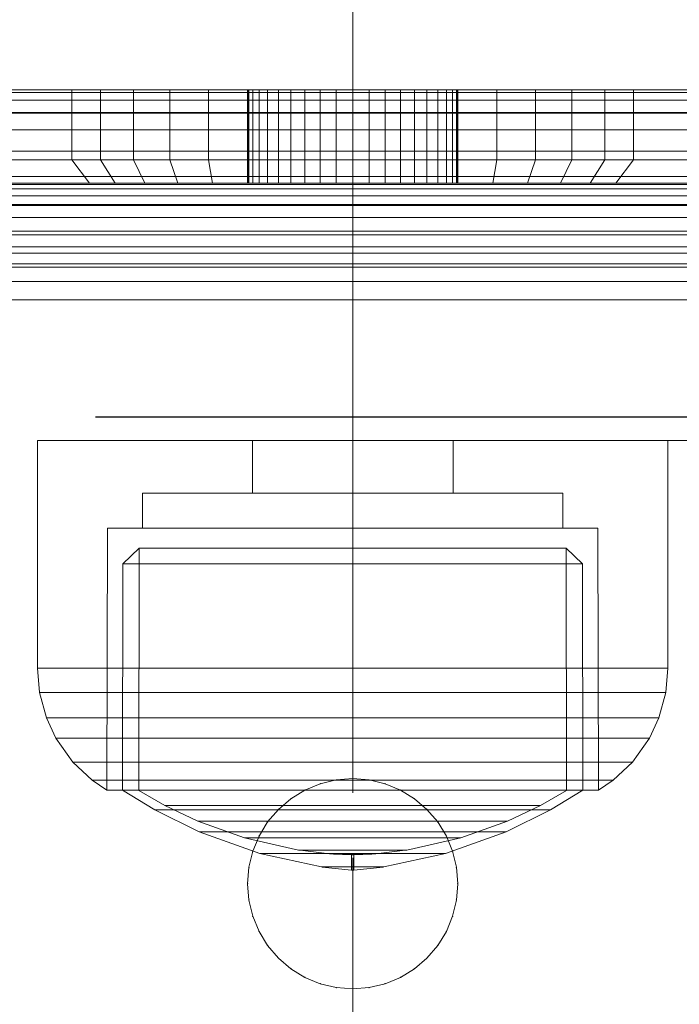
# Model space of a CAD drawing. Units: millimetres. Extents: x -1150 to 7160, y -641 to 5807.
# Drawn here: x 3972 to 4001, y 2366 to 2409 of the extents above; entities that cross this region are included whole.
import ezdxf

# ---------------------------------------------------------------- set-up
doc = ezdxf.new("R2010")
doc.units = ezdxf.units.MM
for name, pattern in [('Dashed', [56.444445, 28.222222, -28.222222]), ('Dot & Dashed', [67.027776, 35.277777, -17.638888, 0, -14.111111]), ('Hidden Line', [39.122222, 28.222222, -10.9]), ('Wipeout_Contour', [1000, 0, -1000])]:
    doc.linetypes.add(name, pattern=pattern)
for name, color, linetype, lineweight in [('2D Drafting - General_Pen_No__101', 7, 'Continuous', 20), ('2D Drafting - General_Pen_No__62', 7, 'Continuous', 20), ('Interior - Furniture _Pen_No__101', 7, 'Continuous', 20), ('Interior - Furniture _Pen_No__87', 7, 'Continuous', 20), ('Structural - Bearing_Pen_No__69', 7, 'Continuous', 20), ('Structural - Bearing_Pen_No__87', 7, 'Continuous', 20), ('Structural - Bearing_Pen_No__89', 7, 'Continuous', 20), ('Structural - Bearing_Pen_No__90', 7, 'Continuous', 20)]:
    doc.layers.add(name, color=color, linetype=linetype, lineweight=lineweight)
for name, color, linetype in [('Dimensions', 7, 'Continuous'), ('Interior - Furniture', 7, 'Continuous'), ('Structural - Bearing', 7, 'Continuous')]:
    doc.layers.add(name, color=color, linetype=linetype)
doc.styles.get("Standard").update_dxf_attribs({"font": 'arial.ttf'})
doc.dimstyles.new('Leikkiset keinu', dxfattribs={"dimtxt": 150, "dimasz": 2.5, "dimexe": 0.06, "dimexo": 0.625, "dimtad": 0, "dimtih": 1, "dimtoh": 1, "dimdec": 0, "dimtxsty": 'Standard', "dimcen": 2.5, "dimadec": 0, "dimazin": 0, "dimtfac": 1, "dimtmove": 0, "dimatfit": 3, "dimfxl": 1, "dimarcsym": 0})

# ---------------------------------------------------------------- blocks, each defined once
blk = doc.blocks.new('Slab_2', base_point=(1836, 250))
at = {"layer": 'Structural - Bearing_Pen_No__89', "linetype": 'Continuous', "flags": 128}
blk.add_lwpolyline([(1836, 250), (1904, 250, 0.414214), (1910, 256), (1910, 324, 0.414214), (1904, 330), (1836, 330, 0.414214), (1830, 324), (1830, 256, 0.414214)], format="xyb", close=True, dxfattribs=at)
blk = doc.blocks.new('Slab_18', base_point=(1842, 243))
at = {"layer": 'Structural - Bearing_Pen_No__89', "linetype": 'Continuous', "flags": 128}
blk.add_lwpolyline([(1842, 243), (1917, 243), (1917, 318), (2403, 318), (2403, 243), (2478, 243), (2478, -243), (2403, -243), (2403, -318), (1917, -318), (1917, -243), (1842, -243)], close=True, dxfattribs=at)
blk = doc.blocks.new('Wall_20', base_point=(1911, 249))
at = {"color": 254, "linetype": 'Wipeout_Contour', "lineweight": 0, "ltscale": 7570.255896}
blk.add_wipeout([(1911, 249), (1836, 249), (1842, 243), (1917, 243)], dxfattribs=at).dxf.layer = 'Structural - Bearing'
at = {"layer": 'Structural - Bearing_Pen_No__87', "linetype": 'Continuous', "flags": 128}
for points in [[(1911, 249), (1836, 249)], [(1842, 243), (1917, 243)]]:
    blk.add_lwpolyline(points, dxfattribs=at)
blk = doc.blocks.new('A06_333(1)')
at = {"layer": 'Interior - Furniture _Pen_No__101', "linetype": 'Continuous'}
for p, q in [((29, -87, 29), (29, -29, 29)), ((29, -29, 29), (29, -87, 29)), ((29.111, -87, 29), (29.111, -29, 29)), ((29.111, -29, 29), (29.111, -87, 29)), ((29.44, -29, 29), (29.44, -87, 29)), ((29.44, -87, 29), (29.44, -29, 29)), ((29.981, -29, 29), (29.981, -87, 29)), ((29.981, -87, 29), (29.981, -29, 29)), ((30.719, -87, 29), (30.719, -29, 29)), ((30.719, -29, 29), (30.719, -87, 29)), ((31.636, -29, 29), (31.636, -87, 29)), ((31.636, -87, 29), (31.636, -29, 29)), ((32.71, -87, 29), (32.71, -29, 29)), ((32.71, -29, 29), (32.71, -87, 29)), ((33.914, -29, 29), (33.914, -87, 29)), ((33.914, -87, 29), (33.914, -29, 29)), ((35.219, -29, 29), (35.219, -87, 29)), ((35.219, -87, 29), (35.219, -29, 29)), ((36.592, -87, 29), (36.592, -29, 29)), ((36.592, -29, 29), (36.592, -87, 29)), ((38, -87, 29), (38, -29, 29)), ((38, -29, 29), (38, -87, 29)), ((33, -30, 29), (33, -86, 29)), ((33, -86, 29), (33, -30, 29)), ((33.062, -86, 29), (33.062, -30, 29)), ((33.245, -86, 29), (33.245, -30, 29)), ((33.545, -86, 29), (33.545, -30, 29)), ((33.955, -86, 29), (33.955, -30, 29)), ((34.464, -86, 29), (34.464, -30, 29)), ((35.061, -86, 29), (35.061, -30, 29)), ((35.73, -86, 29), (35.73, -30, 29)), ((36.455, -86, 29), (36.455, -30, 29)), ((37.218, -86, 29), (37.218, -30, 29)), ((38, -30, 29), (38, -86, 29)), ((38, -86, 29), (38, -30, 29)), ((29, -40.032, 29), (29, -45.974, 29)), ((29, -45.974, 29), (29, -40.032, 29)), ((32, -40.032, 29), (32, -45.974, 29)), ((32, -45.974, 29), (32, -40.032, 29)), ((33, -46.73, 29), (33, -40.873, 29)), ((33, -40.873, 29), (33, -46.73, 29)), ((29, -45.974, 29), (29, -47.202, 29)), ((32, -45.974, 29), (29, -45.974, 29)), ((29, -45.974, 29), (32, -45.974, 29)), ((29, -47.202, 29), (29, -45.974, 29)), ((32, -45.974, 29), (32, -47.202, 29)), ((33, -46.73, 29), (32, -45.974, 29)), ((32, -45.974, 29), (33, -46.73, 29)), ((32, -47.202, 29), (32, -45.974, 29)), ((33, -47.835, 29), (33, -46.73, 29)), ((33, -46.73, 29), (33, -47.835, 29)), ((29, -47.202, 29), (29, -48.615, 29)), ((32, -47.202, 29), (29, -47.202, 29)), ((29, -48.615, 29), (29, -47.202, 29)), ((32, -47.202, 29), (32, -48.615, 29)), ((33, -47.835, 29), (32, -47.202, 29)), ((32, -48.615, 29), (32, -47.202, 29)), ((33, -49.107, 29), (33, -47.835, 29)), ((33, -47.835, 29), (33, -49.107, 29)), ((29, -48.615, 29), (29, -50.172, 29)), ((32, -48.615, 29), (29, -48.615, 29)), ((29, -50.172, 29), (29, -48.615, 29)), ((29, -48.615, 29), (32, -48.615, 29)), ((32, -48.615, 29), (32, -50.172, 29)), ((33, -49.107, 29), (32, -48.615, 29)), ((32, -50.172, 29), (32, -48.615, 29)), ((32, -48.615, 29), (33, -49.107, 29)), ((33, -50.509, 29), (33, -49.107, 29)), ((33, -49.107, 29), (33, -50.509, 29)), ((29, -50.172, 29), (29, -51.829, 29)), ((29, -51.829, 29), (29, -50.172, 29)), ((29, -50.172, 29), (32, -50.172, 29)), ((32, -50.172, 29), (29, -50.172, 29)), ((32, -50.172, 29), (32, -51.829, 29)), ((32, -51.829, 29), (32, -50.172, 29)), ((32, -50.172, 29), (33, -50.509, 29)), ((33, -50.509, 29), (32, -50.172, 29)), ((33, -51.999, 29), (33, -50.509, 29)), ((33, -50.509, 29), (33, -51.999, 29)), ((29, -51.829, 29), (29, -53.535, 29)), ((32, -51.829, 29), (29, -51.829, 29)), ((29, -51.829, 29), (32, -51.829, 29)), ((29, -53.535, 29), (29, -51.829, 29)), ((32, -51.829, 29), (32, -53.535, 29)), ((33, -51.999, 29), (32, -51.829, 29)), ((32, -51.829, 29), (33, -51.999, 29)), ((32, -53.535, 29), (32, -51.829, 29)), ((33, -53.535, 29), (33, -51.999, 29)), ((33, -51.999, 29), (33, -53.535, 29)), ((33, -53.5, 29), (29, -53.5, 29)), ((29, -53.5, 29), (29, -53.555, 29)), ((29, -53.555, 29), (29, -53.5, 29)), ((29, -53.5, 29), (29, -53.555, 29)), ((29, -53.5, 29), (33, -53.5, 29)), ((29, -53.555, 29), (29, -53.5, 29)), ((29, -62.465, 29), (29, -53.535, 29)), ((29, -53.535, 29), (32, -53.535, 29)), ((29, -53.535, 29), (29, -62.465, 29)), ((32, -53.535, 29), (29, -53.535, 29)), ((32, -53.535, 29), (32, -62.465, 29)), ((33, -53.535, 29), (32, -53.535, 29)), ((32, -62.465, 29), (32, -53.535, 29)), ((32, -53.535, 29), (33, -53.535, 29)), ((33, -53.555, 29), (33, -53.5, 29)), ((33, -53.5, 29), (33, -53.555, 29)), ((33, -53.555, 29), (33, -53.5, 29)), ((33, -53.5, 29), (33, -53.555, 29)), ((33, -62.465, 29), (33, -53.535, 29)), ((33, -53.535, 29), (33, -62.465, 29)), ((63, -53.5, 29), (62.296, -53.555, 29)), ((62.296, -53.555, 29), (63, -53.5, 29)), ((63, -53.5, 29), (62.296, -53.555, 29)), ((62.296, -53.555, 29), (63, -53.5, 29)), ((63.704, -53.555, 29), (63, -53.5, 29)), ((63, -53.5, 29), (63.704, -53.555, 29)), ((63, -53.5, 29), (63.704, -53.555, 29)), ((63.704, -53.555, 29), (63, -53.5, 29)), ((29, -53.555, 29), (29, -53.72, 29)), ((33, -53.555, 29), (29, -53.555, 29)), ((29, -53.72, 29), (29, -53.555, 29)), ((29, -53.555, 29), (29, -53.72, 29)), ((33, -53.555, 29), (29, -53.555, 29)), ((29, -53.72, 29), (29, -53.555, 29)), ((29, -53.72, 29), (29, -53.99, 29)), ((33, -53.72, 29), (29, -53.72, 29)), ((29, -53.99, 29), (29, -53.72, 29)), ((29, -53.72, 29), (29, -53.99, 29)), ((33, -53.72, 29), (29, -53.72, 29)), ((29, -53.99, 29), (29, -53.72, 29)), ((33, -53.72, 29), (33, -53.555, 29)), ((33, -53.72, 29), (33, -53.555, 29)), ((33, -53.555, 29), (33, -53.72, 29)), ((33, -53.555, 29), (33, -53.72, 29)), ((33, -53.99, 29), (33, -53.72, 29)), ((33, -53.99, 29), (33, -53.72, 29)), ((33, -53.72, 29), (33, -53.99, 29)), ((33, -53.72, 29), (33, -53.99, 29)), ((60.957, -53.99, 29), (61.609, -53.72, 29)), ((61.609, -53.72, 29), (60.957, -53.99, 29)), ((61.609, -53.72, 29), (60.957, -53.99, 29)), ((60.957, -53.99, 29), (61.609, -53.72, 29)), ((61.609, -53.72, 29), (62.296, -53.555, 29)), ((62.296, -53.555, 29), (61.609, -53.72, 29)), ((62.296, -53.555, 29), (61.609, -53.72, 29)), ((61.609, -53.72, 29), (62.296, -53.555, 29)), ((64.391, -53.72, 29), (63.704, -53.555, 29)), ((63.704, -53.555, 29), (64.391, -53.72, 29)), ((64.391, -53.72, 29), (63.704, -53.555, 29)), ((63.704, -53.555, 29), (64.391, -53.72, 29)), ((65.043, -53.99, 29), (64.391, -53.72, 29)), ((64.391, -53.72, 29), (65.043, -53.99, 29)), ((64.391, -53.72, 29), (65.043, -53.99, 29)), ((65.043, -53.99, 29), (64.391, -53.72, 29)), ((33, -53.99, 29), (29, -53.99, 29)), ((29, -53.99, 29), (29, -54.359, 29)), ((29, -54.359, 29), (29, -53.99, 29)), ((29, -53.99, 29), (29, -54.359, 29)), ((33, -53.99, 29), (29, -53.99, 29)), ((29, -54.359, 29), (29, -53.99, 29)), ((29, -54.359, 29), (29, -54.818, 29)), ((33, -54.359, 29), (29, -54.359, 29)), ((29, -54.818, 29), (29, -54.359, 29)), ((29, -54.359, 29), (29, -54.818, 29)), ((33, -54.359, 29), (29, -54.359, 29)), ((29, -54.818, 29), (29, -54.359, 29)), ((33, -54.359, 29), (33, -53.99, 29)), ((33, -54.359, 29), (33, -53.99, 29)), ((33, -53.99, 29), (33, -54.359, 29)), ((33, -53.99, 29), (33, -54.359, 29)), ((33, -54.818, 29), (33, -54.359, 29)), ((33, -54.818, 29), (33, -54.359, 29)), ((33, -54.359, 29), (33, -54.818, 29)), ((33, -54.359, 29), (33, -54.818, 29)), ((59.818, -54.818, 29), (60.355, -54.359, 29)), ((60.355, -54.359, 29), (59.818, -54.818, 29)), ((60.355, -54.359, 29), (59.818, -54.818, 29)), ((59.818, -54.818, 29), (60.355, -54.359, 29)), ((60.957, -53.99, 29), (60.355, -54.359, 29)), ((60.355, -54.359, 29), (60.957, -53.99, 29)), ((60.957, -53.99, 29), (60.355, -54.359, 29)), ((60.355, -54.359, 29), (60.957, -53.99, 29)), ((65.645, -54.359, 29), (65.043, -53.99, 29)), ((65.043, -53.99, 29), (65.645, -54.359, 29)), ((65.043, -53.99, 29), (65.645, -54.359, 29)), ((65.645, -54.359, 29), (65.043, -53.99, 29)), ((66.182, -54.818, 29), (65.645, -54.359, 29)), ((65.645, -54.359, 29), (66.182, -54.818, 29)), ((66.182, -54.818, 29), (65.645, -54.359, 29)), ((65.645, -54.359, 29), (66.182, -54.818, 29)), ((33, -54.818, 29), (29, -54.818, 29)), ((29, -54.818, 29), (29, -55.355, 29)), ((29, -55.355, 29), (29, -54.818, 29)), ((29, -54.818, 29), (29, -55.355, 29)), ((33, -54.818, 29), (29, -54.818, 29)), ((29, -55.355, 29), (29, -54.818, 29)), ((33, -55.355, 29), (33, -54.818, 29)), ((33, -55.355, 29), (33, -54.818, 29)), ((33, -54.818, 29), (33, -55.355, 29)), ((33, -54.818, 29), (33, -55.355, 29)), ((59.818, -54.818, 29), (59.359, -55.355, 29)), ((59.359, -55.355, 29), (59.818, -54.818, 29)), ((59.818, -54.818, 29), (59.359, -55.355, 29)), ((59.359, -55.355, 29), (59.818, -54.818, 29)), ((66.641, -55.355, 29), (66.182, -54.818, 29)), ((66.182, -54.818, 29), (66.641, -55.355, 29)), ((66.182, -54.818, 29), (66.641, -55.355, 29)), ((66.641, -55.355, 29), (66.182, -54.818, 29)), ((29, -55.355, 29), (29, -55.957, 29)), ((33, -55.355, 29), (29, -55.355, 29)), ((29, -55.957, 29), (29, -55.355, 29)), ((29, -55.355, 29), (29, -55.957, 29)), ((33, -55.355, 29), (29, -55.355, 29)), ((29, -55.957, 29), (29, -55.355, 29)), ((33, -55.957, 29), (33, -55.355, 29)), ((33, -55.957, 29), (33, -55.355, 29)), ((33, -55.355, 29), (33, -55.957, 29)), ((33, -55.355, 29), (33, -55.957, 29)), ((58.99, -55.957, 29), (59.359, -55.355, 29)), ((59.359, -55.355, 29), (58.99, -55.957, 29)), ((59.359, -55.355, 29), (58.99, -55.957, 29)), ((58.99, -55.957, 29), (59.359, -55.355, 29)), ((67.01, -55.957, 29), (66.641, -55.355, 29)), ((66.641, -55.355, 29), (67.01, -55.957, 29)), ((67.01, -55.957, 29), (66.641, -55.355, 29)), ((66.641, -55.355, 29), (67.01, -55.957, 29)), ((29, -55.957, 29), (29, -56.609, 29)), ((33, -55.957, 29), (29, -55.957, 29)), ((29, -56.609, 29), (29, -55.957, 29)), ((29, -55.957, 29), (29, -56.609, 29)), ((33, -55.957, 29), (29, -55.957, 29)), ((29, -56.609, 29), (29, -55.957, 29)), ((33, -56.609, 29), (33, -55.957, 29)), ((33, -56.609, 29), (33, -55.957, 29)), ((33, -55.957, 29), (33, -56.609, 29)), ((33, -55.957, 29), (33, -56.609, 29)), ((58.72, -56.609, 29), (58.99, -55.957, 29)), ((58.99, -55.957, 29), (58.72, -56.609, 29)), ((58.99, -55.957, 29), (58.72, -56.609, 29)), ((58.72, -56.609, 29), (58.99, -55.957, 29)), ((67.28, -56.609, 29), (67.01, -55.957, 29)), ((67.01, -55.957, 29), (67.28, -56.609, 29)), ((67.01, -55.957, 29), (67.28, -56.609, 29)), ((67.28, -56.609, 29), (67.01, -55.957, 29)), ((33, -56.609, 29), (29, -56.609, 29)), ((29, -56.609, 29), (29, -57.296, 29)), ((29, -57.296, 29), (29, -56.609, 29)), ((29, -56.609, 29), (29, -57.296, 29)), ((33, -56.609, 29), (29, -56.609, 29)), ((29, -57.296, 29), (29, -56.609, 29)), ((33, -57.296, 29), (33, -56.609, 29)), ((33, -57.296, 29), (33, -56.609, 29)), ((33, -56.609, 29), (33, -57.296, 29)), ((33, -56.609, 29), (33, -57.296, 29)), ((58.72, -56.609, 29), (58.555, -57.296, 29)), ((58.555, -57.296, 29), (58.72, -56.609, 29)), ((58.72, -56.609, 29), (58.555, -57.296, 29)), ((58.555, -57.296, 29), (58.72, -56.609, 29)), ((67.445, -57.296, 29), (67.28, -56.609, 29)), ((67.28, -56.609, 29), (67.445, -57.296, 29)), ((67.28, -56.609, 29), (67.445, -57.296, 29)), ((67.445, -57.296, 29), (67.28, -56.609, 29)), ((29, -57.296, 29), (29, -58, 29)), ((33, -57.296, 29), (29, -57.296, 29)), ((29, -58, 29), (29, -57.296, 29)), ((29, -57.296, 29), (29, -58, 29)), ((33, -57.296, 29), (29, -57.296, 29)), ((29, -58, 29), (29, -57.296, 29)), ((33, -58, 29), (33, -57.296, 29)), ((33, -58, 29), (33, -57.296, 29)), ((33, -57.296, 29), (33, -58, 29)), ((33, -57.296, 29), (33, -58, 29)), ((58.5, -58, 29), (58.555, -57.296, 29)), ((58.555, -57.296, 29), (58.5, -58, 29)), ((58.555, -57.296, 29), (58.5, -58, 29)), ((58.5, -58, 29), (58.555, -57.296, 29)), ((67.5, -58, 29), (67.445, -57.296, 29)), ((67.445, -57.296, 29), (67.5, -58, 29)), ((67.445, -57.296, 29), (67.5, -58, 29)), ((67.5, -58, 29), (67.445, -57.296, 29)), ((33, -58, 29), (29, -58, 29)), ((29, -58, 29), (29, -58.704, 29)), ((29, -58.704, 29), (29, -58, 29)), ((29, -58, 29), (29, -58.704, 29)), ((29, -58, 29), (33, -58, 29)), ((29, -58.704, 29), (29, -58, 29)), ((33, -58.704, 29), (33, -58, 29)), ((33, -58.704, 29), (33, -58, 29)), ((33, -58, 29), (33, -58.704, 29)), ((33, -58, 29), (33, -58.704, 29)), ((58.5, -58, 29), (58.555, -58.704, 29)), ((58.555, -58.704, 29), (58.5, -58, 29)), ((58.5, -58, 29), (58.555, -58.704, 29)), ((58.555, -58.704, 29), (58.5, -58, 29)), ((67.445, -58.704, 29), (67.5, -58, 29)), ((67.5, -58, 29), (67.445, -58.704, 29)), ((67.5, -58, 29), (67.445, -58.704, 29)), ((67.445, -58.704, 29), (67.5, -58, 29)), ((29, -58.704, 29), (29, -59.391, 29)), ((33, -58.704, 29), (29, -58.704, 29)), ((29, -59.391, 29), (29, -58.704, 29)), ((29, -58.704, 29), (29, -59.391, 29)), ((29, -59.391, 29), (29, -58.704, 29)), ((29, -58.704, 29), (33, -58.704, 29)), ((33, -59.391, 29), (33, -58.704, 29)), ((33, -59.391, 29), (33, -58.704, 29)), ((33, -58.704, 29), (33, -59.391, 29)), ((33, -58.704, 29), (33, -59.391, 29)), ((58.72, -59.391, 29), (58.555, -58.704, 29)), ((58.555, -58.704, 29), (58.72, -59.391, 29)), ((58.555, -58.704, 29), (58.72, -59.391, 29)), ((58.72, -59.391, 29), (58.555, -58.704, 29)), ((67.28, -59.391, 29), (67.445, -58.704, 29)), ((67.445, -58.704, 29), (67.28, -59.391, 29)), ((67.28, -59.391, 29), (67.445, -58.704, 29)), ((67.445, -58.704, 29), (67.28, -59.391, 29)), ((29, -59.391, 29), (29, -60.043, 29)), ((33, -59.391, 29), (29, -59.391, 29)), ((29, -60.043, 29), (29, -59.391, 29)), ((29, -59.391, 29), (29, -60.043, 29)), ((33, -59.391, 29), (29, -59.391, 29)), ((29, -60.043, 29), (29, -59.391, 29)), ((33, -60.043, 29), (33, -59.391, 29)), ((33, -60.043, 29), (33, -59.391, 29)), ((33, -59.391, 29), (33, -60.043, 29)), ((33, -59.391, 29), (33, -60.043, 29)), ((58.99, -60.043, 29), (58.72, -59.391, 29)), ((58.72, -59.391, 29), (58.99, -60.043, 29)), ((58.72, -59.391, 29), (58.99, -60.043, 29)), ((58.99, -60.043, 29), (58.72, -59.391, 29)), ((67.01, -60.043, 29), (67.28, -59.391, 29)), ((67.28, -59.391, 29), (67.01, -60.043, 29)), ((67.28, -59.391, 29), (67.01, -60.043, 29)), ((67.01, -60.043, 29), (67.28, -59.391, 29)), ((33, -60.043, 29), (29, -60.043, 29)), ((29, -60.043, 29), (29, -60.645, 29)), ((29, -60.645, 29), (29, -60.043, 29)), ((29, -60.043, 29), (29, -60.645, 29)), ((33, -60.043, 29), (29, -60.043, 29)), ((29, -60.645, 29), (29, -60.043, 29)), ((33, -60.645, 29), (33, -60.043, 29)), ((33, -60.645, 29), (33, -60.043, 29)), ((33, -60.043, 29), (33, -60.645, 29)), ((33, -60.043, 29), (33, -60.645, 29)), ((58.99, -60.043, 29), (59.359, -60.645, 29)), ((59.359, -60.645, 29), (58.99, -60.043, 29)), ((58.99, -60.043, 29), (59.359, -60.645, 29)), ((59.359, -60.645, 29), (58.99, -60.043, 29)), ((66.641, -60.645, 29), (67.01, -60.043, 29)), ((67.01, -60.043, 29), (66.641, -60.645, 29)), ((67.01, -60.043, 29), (66.641, -60.645, 29)), ((66.641, -60.645, 29), (67.01, -60.043, 29)), ((29, -60.645, 29), (29, -61.182, 29)), ((33, -60.645, 29), (29, -60.645, 29)), ((29, -60.645, 29), (29, -61.182, 29)), ((29, -61.182, 29), (29, -60.645, 29)), ((33, -60.645, 29), (29, -60.645, 29)), ((29, -61.182, 29), (29, -60.645, 29)), ((33, -61.182, 29), (33, -60.645, 29)), ((33, -61.182, 29), (33, -60.645, 29)), ((33, -60.645, 29), (33, -61.182, 29)), ((33, -60.645, 29), (33, -61.182, 29)), ((59.818, -61.182, 29), (59.359, -60.645, 29)), ((59.359, -60.645, 29), (59.818, -61.182, 29)), ((59.359, -60.645, 29), (59.818, -61.182, 29)), ((59.818, -61.182, 29), (59.359, -60.645, 29)), ((66.182, -61.182, 29), (66.641, -60.645, 29)), ((66.641, -60.645, 29), (66.182, -61.182, 29)), ((66.182, -61.182, 29), (66.641, -60.645, 29)), ((66.641, -60.645, 29), (66.182, -61.182, 29)), ((33, -61.182, 29), (29, -61.182, 29)), ((29, -61.182, 29), (29, -61.641, 29)), ((29, -61.182, 29), (29, -61.641, 29)), ((29, -61.641, 29), (29, -61.182, 29)), ((33, -61.182, 29), (29, -61.182, 29)), ((29, -61.641, 29), (29, -61.182, 29)), ((33, -61.641, 29), (33, -61.182, 29)), ((33, -61.641, 29), (33, -61.182, 29)), ((33, -61.182, 29), (33, -61.641, 29)), ((33, -61.182, 29), (33, -61.641, 29)), ((59.818, -61.182, 29), (60.355, -61.641, 29)), ((60.355, -61.641, 29), (59.818, -61.182, 29)), ((59.818, -61.182, 29), (60.355, -61.641, 29)), ((60.355, -61.641, 29), (59.818, -61.182, 29)), ((65.645, -61.641, 29), (66.182, -61.182, 29)), ((66.182, -61.182, 29), (65.645, -61.641, 29)), ((66.182, -61.182, 29), (65.645, -61.641, 29)), ((65.645, -61.641, 29), (66.182, -61.182, 29)), ((29, -61.641, 29), (29, -62.01, 29)), ((33, -61.641, 29), (29, -61.641, 29)), ((29, -61.641, 29), (29, -62.01, 29)), ((29, -62.01, 29), (29, -61.641, 29)), ((33, -61.641, 29), (29, -61.641, 29)), ((29, -62.01, 29), (29, -61.641, 29)), ((33, -62.01, 29), (33, -61.641, 29)), ((33, -62.01, 29), (33, -61.641, 29)), ((33, -61.641, 29), (33, -62.01, 29)), ((33, -61.641, 29), (33, -62.01, 29)), ((60.957, -62.01, 29), (60.355, -61.641, 29)), ((60.355, -61.641, 29), (60.957, -62.01, 29)), ((60.355, -61.641, 29), (60.957, -62.01, 29)), ((60.957, -62.01, 29), (60.355, -61.641, 29)), ((65.043, -62.01, 29), (65.645, -61.641, 29)), ((65.645, -61.641, 29), (65.043, -62.01, 29)), ((65.043, -62.01, 29), (65.645, -61.641, 29)), ((65.645, -61.641, 29), (65.043, -62.01, 29)), ((29, -62.01, 29), (29, -62.28, 29)), ((33, -62.01, 29), (29, -62.01, 29)), ((29, -62.01, 29), (29, -62.28, 29)), ((29, -62.28, 29), (29, -62.01, 29)), ((33, -62.01, 29), (29, -62.01, 29)), ((29, -62.28, 29), (29, -62.01, 29)), ((33, -62.28, 29), (29, -62.28, 29)), ((29, -62.28, 29), (29, -62.445, 29)), ((29, -62.28, 29), (29, -62.445, 29)), ((29, -62.445, 29), (29, -62.28, 29)), ((33, -62.28, 29), (29, -62.28, 29)), ((29, -62.445, 29), (29, -62.28, 29)), ((33, -62.28, 29), (33, -62.01, 29)), ((33, -62.28, 29), (33, -62.01, 29)), ((33, -62.01, 29), (33, -62.28, 29)), ((33, -62.01, 29), (33, -62.28, 29)), ((33, -62.445, 29), (33, -62.28, 29)), ((33, -62.445, 29), (33, -62.28, 29)), ((33, -62.28, 29), (33, -62.445, 29)), ((33, -62.28, 29), (33, -62.445, 29)), ((61.609, -62.28, 29), (60.957, -62.01, 29)), ((60.957, -62.01, 29), (61.609, -62.28, 29)), ((60.957, -62.01, 29), (61.609, -62.28, 29)), ((61.609, -62.28, 29), (60.957, -62.01, 29)), ((61.609, -62.28, 29), (62.296, -62.445, 29)), ((62.296, -62.445, 29), (61.609, -62.28, 29)), ((61.609, -62.28, 29), (62.296, -62.445, 29)), ((62.296, -62.445, 29), (61.609, -62.28, 29)), ((63.704, -62.445, 29), (64.391, -62.28, 29)), ((64.391, -62.28, 29), (63.704, -62.445, 29)), ((64.391, -62.28, 29), (63.704, -62.445, 29)), ((63.704, -62.445, 29), (64.391, -62.28, 29)), ((64.391, -62.28, 29), (65.043, -62.01, 29)), ((65.043, -62.01, 29), (64.391, -62.28, 29)), ((65.043, -62.01, 29), (64.391, -62.28, 29)), ((64.391, -62.28, 29), (65.043, -62.01, 29)), ((29, -62.445, 29), (29, -62.5, 29)), ((33, -62.445, 29), (29, -62.445, 29)), ((29, -62.445, 29), (29, -62.5, 29)), ((29, -62.5, 29), (29, -62.445, 29)), ((33, -62.445, 29), (29, -62.445, 29)), ((29, -62.5, 29), (29, -62.445, 29)), ((32, -62.465, 29), (29, -62.465, 29)), ((29, -62.465, 29), (29, -64.171, 29)), ((29, -62.465, 29), (32, -62.465, 29)), ((29, -64.171, 29), (29, -62.465, 29)), ((29, -62.5, 29), (33, -62.5, 29)), ((33, -62.5, 29), (29, -62.5, 29)), ((32, -62.465, 29), (32, -64.171, 29)), ((33, -62.465, 29), (32, -62.465, 29)), ((32, -62.465, 29), (33, -62.465, 29)), ((32, -64.171, 29), (32, -62.465, 29)), ((33, -62.5, 29), (33, -62.445, 29)), ((33, -62.5, 29), (33, -62.445, 29)), ((33, -62.445, 29), (33, -62.5, 29)), ((33, -62.445, 29), (33, -62.5, 29)), ((33, -64.001, 29), (33, -62.465, 29)), ((33, -62.465, 29), (33, -64.001, 29)), ((63, -62.5, 29), (62.296, -62.445, 29)), ((62.296, -62.445, 29), (63, -62.5, 29)), ((62.296, -62.445, 29), (63, -62.5, 29)), ((63, -62.5, 29), (62.296, -62.445, 29)), ((63, -62.5, 29), (63.704, -62.445, 29)), ((63.704, -62.445, 29), (63, -62.5, 29)), ((63, -62.5, 29), (63.704, -62.445, 29)), ((63.704, -62.445, 29), (63, -62.5, 29)), ((33, -64.001, 29), (32, -64.171, 29)), ((32, -64.171, 29), (33, -64.001, 29)), ((33, -65.491, 29), (33, -64.001, 29)), ((33, -64.001, 29), (33, -65.491, 29)), ((29, -64.171, 29), (29, -65.828, 29)), ((32, -64.171, 29), (29, -64.171, 29)), ((29, -65.828, 29), (29, -64.171, 29)), ((29, -64.171, 29), (32, -64.171, 29)), ((32, -64.171, 29), (32, -65.828, 29)), ((32, -65.828, 29), (32, -64.171, 29)), ((32, -65.828, 29), (33, -65.491, 29)), ((33, -65.491, 29), (32, -65.828, 29)), ((33, -66.893, 29), (33, -65.491, 29)), ((33, -65.491, 29), (33, -66.893, 29)), ((29, -65.828, 29), (29, -67.385, 29)), ((29, -67.385, 29), (29, -65.828, 29)), ((29, -65.828, 29), (32, -65.828, 29)), ((32, -65.828, 29), (29, -65.828, 29)), ((32, -65.828, 29), (32, -67.385, 29)), ((32, -67.385, 29), (32, -65.828, 29)), ((33, -66.893, 29), (32, -67.385, 29)), ((32, -67.385, 29), (33, -66.893, 29)), ((33, -68.165, 29), (33, -66.893, 29)), ((33, -66.893, 29), (33, -68.165, 29)), ((29, -67.385, 29), (29, -68.798, 29)), ((32, -67.385, 29), (29, -67.385, 29)), ((29, -67.385, 29), (32, -67.385, 29)), ((29, -68.798, 29), (29, -67.385, 29)), ((32, -67.385, 29), (32, -68.798, 29)), ((32, -68.798, 29), (32, -67.385, 29)), ((33, -68.165, 29), (32, -68.798, 29)), ((33, -69.27, 29), (33, -68.165, 29)), ((33, -68.165, 29), (33, -69.27, 29)), ((29, -68.798, 29), (29, -70.026, 29)), ((32, -68.798, 29), (29, -68.798, 29)), ((29, -70.026, 29), (29, -68.798, 29)), ((32, -68.798, 29), (32, -70.026, 29)), ((32, -70.026, 29), (32, -68.798, 29)), ((33, -69.27, 29), (32, -70.026, 29)), ((32, -70.026, 29), (33, -69.27, 29)), ((33, -75.127, 29), (33, -69.27, 29)), ((33, -69.27, 29), (33, -75.127, 29)), ((29, -70.026, 29), (29, -75.968, 29)), ((29, -75.968, 29), (29, -70.026, 29)), ((29, -70.026, 29), (32, -70.026, 29)), ((32, -70.026, 29), (29, -70.026, 29)), ((32, -70.026, 29), (32, -75.968, 29)), ((32, -75.968, 29), (32, -70.026, 29))]:
    blk.add_line(p, q, dxfattribs=at)
for p in [(63, -53.5, 29), (63, -53.5, 29), (61.609, -53.72, 29), (62.296, -53.555, 29), (63.704, -53.555, 29), (64.391, -53.72, 29), (60.355, -54.359, 29), (60.957, -53.99, 29), (65.043, -53.99, 29), (65.645, -54.359, 29), (59.818, -54.818, 29), (66.182, -54.818, 29), (59.359, -55.355, 29), (66.641, -55.355, 29), (58.99, -55.957, 29), (67.01, -55.957, 29), (58.72, -56.609, 29), (67.28, -56.609, 29), (58.555, -57.296, 29), (67.445, -57.296, 29), (58.5, -58, 29), (67.5, -58, 29), (58.555, -58.704, 29), (67.445, -58.704, 29), (58.72, -59.391, 29), (67.28, -59.391, 29), (58.99, -60.043, 29), (67.01, -60.043, 29), (59.359, -60.645, 29), (66.641, -60.645, 29), (59.818, -61.182, 29), (66.182, -61.182, 29), (60.355, -61.641, 29), (65.645, -61.641, 29), (60.957, -62.01, 29), (61.609, -62.28, 29), (64.391, -62.28, 29), (65.043, -62.01, 29), (62.296, -62.445, 29), (63, -62.5, 29), (63, -62.5, 29), (63.704, -62.445, 29)]:
    blk.add_point(p, dxfattribs=at)
blk = doc.blocks.new('00_100101_mice_black')
at = {"layer": 'Interior - Furniture _Pen_No__87', "linetype": 'Continuous'}
for p, q in [((12.16, 18.262), (9.531, 17.689)), ((12.2, 18.262), (12.16, 18.262)), ((13.45, 18.402), (12.2, 18.266)), ((12.281, 18.262), (12.2, 18.262)), ((12.398, 18.262), (12.281, 18.262)), ((12.549, 18.262), (12.398, 18.262)), ((12.728, 18.262), (12.549, 18.262)), ((12.931, 18.262), (12.728, 18.262)), ((13.152, 18.262), (12.931, 18.262)), ((13.383, 18.262), (13.152, 18.262)), ((13.383, 18.262), (13.617, 18.262)), ((13.617, 18.262), (13.383, 18.262)), ((13.45, 17.747), (13.45, 18.402)), ((13.471, 18.402), (13.459, 18.402)), ((13.487, 18.402), (13.471, 18.402)), ((13.504, 18.402), (13.487, 18.402)), ((13.496, 18.402), (13.504, 18.402)), ((13.521, 18.402), (13.504, 18.402)), ((13.535, 18.402), (13.521, 18.402)), ((13.535, 18.402), (13.541, 18.402)), ((13.55, 17.747), (13.55, 18.402)), ((13.55, 18.402), (14.8, 18.266)), ((13.848, 18.262), (13.617, 18.262)), ((14.069, 18.262), (13.848, 18.262)), ((14.272, 18.262), (14.069, 18.262)), ((14.451, 18.262), (14.272, 18.262)), ((14.602, 18.262), (14.451, 18.262)), ((14.719, 18.262), (14.602, 18.262)), ((14.8, 18.262), (14.719, 18.262)), ((14.84, 18.262), (14.8, 18.262)), ((14.84, 18.262), (17.469, 17.689)), ((12.686, 17.712), (13.45, 17.747)), ((13.471, 17.747), (13.459, 17.747)), ((13.487, 17.747), (13.471, 17.747)), ((13.504, 17.747), (13.487, 17.747)), ((13.496, 17.747), (13.504, 17.747)), ((13.521, 17.747), (13.504, 17.747)), ((13.535, 17.747), (13.521, 17.747)), ((13.535, 17.747), (13.541, 17.747)), ((14.314, 17.712), (13.55, 17.747)), ((9.531, 17.689), (6.922, 16.755)), ((8.871, 17.02), (11.177, 17.542)), ((9.652, 17.689), (9.531, 17.689)), ((9.889, 17.689), (9.652, 17.689)), ((10.237, 17.689), (9.889, 17.689)), ((10.683, 17.689), (10.237, 17.689)), ((11.215, 17.689), (10.683, 17.689)), ((11.247, 17.542), (11.177, 17.542)), ((11.816, 17.689), (11.215, 17.689)), ((11.247, 17.55), (12.51, 17.704)), ((11.386, 17.542), (11.247, 17.542)), ((11.59, 17.542), (11.386, 17.542)), ((11.851, 17.542), (11.59, 17.542)), ((12.469, 17.689), (11.816, 17.689)), ((12.162, 17.542), (11.851, 17.542)), ((12.514, 17.542), (12.162, 17.542)), ((13.153, 17.689), (12.469, 17.689)), ((12.54, 17.704), (12.51, 17.704)), ((12.896, 17.542), (12.514, 17.542)), ((12.6, 17.704), (12.54, 17.704)), ((12.686, 17.704), (12.6, 17.704)), ((12.798, 17.704), (12.686, 17.704)), ((12.93, 17.704), (12.798, 17.704)), ((13.297, 17.542), (12.896, 17.542)), ((13.08, 17.704), (12.93, 17.704)), ((13.243, 17.704), (13.08, 17.704)), ((13.153, 17.689), (13.847, 17.689)), ((13.847, 17.689), (13.153, 17.689)), ((13.413, 17.704), (13.243, 17.704)), ((13.297, 17.542), (13.703, 17.542)), ((13.703, 17.542), (13.297, 17.542)), ((13.413, 17.704), (13.587, 17.704)), ((13.587, 17.704), (13.413, 17.704)), ((13.757, 17.704), (13.587, 17.704)), ((14.104, 17.542), (13.703, 17.542)), ((13.92, 17.704), (13.757, 17.704)), ((14.531, 17.689), (13.847, 17.689)), ((14.07, 17.704), (13.92, 17.704)), ((14.202, 17.704), (14.07, 17.704)), ((14.486, 17.542), (14.104, 17.542)), ((14.314, 17.704), (14.202, 17.704)), ((14.4, 17.704), (14.314, 17.704)), ((14.46, 17.704), (14.4, 17.704)), ((14.49, 17.704), (14.46, 17.704)), ((14.838, 17.542), (14.486, 17.542)), ((15.753, 17.55), (14.49, 17.704)), ((15.184, 17.689), (14.531, 17.689)), ((15.149, 17.542), (14.838, 17.542)), ((15.41, 17.542), (15.149, 17.542)), ((15.785, 17.689), (15.184, 17.689)), ((15.614, 17.542), (15.41, 17.542)), ((15.753, 17.542), (15.614, 17.542)), ((15.823, 17.542), (15.753, 17.542)), ((16.317, 17.689), (15.785, 17.689)), ((18.129, 17.02), (15.823, 17.542)), ((16.763, 17.689), (16.317, 17.689)), ((17.111, 17.689), (16.763, 17.689)), ((17.348, 17.689), (17.111, 17.689)), ((17.469, 17.689), (17.348, 17.689)), ((17.469, 17.689), (20.078, 16.755)), ((6.873, 16.302), (8.871, 17.02)), ((9.012, 17.02), (8.871, 17.02)), ((9.289, 17.02), (9.012, 17.02)), ((9.694, 17.02), (9.289, 17.02)), ((10.214, 17.02), (9.694, 17.02)), ((10.835, 17.02), (10.214, 17.02)), ((11.536, 17.02), (10.835, 17.02)), ((12.297, 17.02), (11.536, 17.02)), ((13.095, 17.02), (12.297, 17.02)), ((13.095, 17.02), (13.905, 17.02)), ((13.905, 17.02), (13.095, 17.02)), ((14.703, 17.02), (13.905, 17.02)), ((15.464, 17.02), (14.703, 17.02)), ((16.165, 17.02), (15.464, 17.02)), ((16.786, 17.02), (16.165, 17.02)), ((17.306, 17.02), (16.786, 17.02)), ((17.711, 17.02), (17.306, 17.02)), ((17.988, 17.02), (17.711, 17.02)), ((18.129, 17.02), (17.988, 17.02)), ((20.127, 16.302), (18.129, 17.02)), ((6.922, 16.755), (5.024, 15.817)), ((7.122, 16.755), (6.922, 16.755)), ((7.515, 16.755), (7.122, 16.755)), ((8.091, 16.755), (7.515, 16.755)), ((8.831, 16.755), (8.091, 16.755)), ((9.713, 16.755), (8.831, 16.755)), ((10.709, 16.755), (9.713, 16.755)), ((11.791, 16.755), (10.709, 16.755)), ((12.924, 16.755), (11.791, 16.755)), ((12.924, 16.755), (14.076, 16.755)), ((14.076, 16.755), (12.924, 16.755)), ((15.209, 16.755), (14.076, 16.755)), ((16.291, 16.755), (15.209, 16.755)), ((17.287, 16.755), (16.291, 16.755)), ((18.169, 16.755), (17.287, 16.755)), ((18.909, 16.755), (18.169, 16.755)), ((19.485, 16.755), (18.909, 16.755)), ((19.878, 16.755), (19.485, 16.755)), ((20.078, 16.755), (19.878, 16.755)), ((20.078, 16.755), (21.976, 15.817)), ((5.459, 15.626), (6.873, 16.302)), ((7.075, 16.302), (6.873, 16.302)), ((7.471, 16.302), (7.075, 16.302)), ((8.051, 16.302), (7.471, 16.302)), ((8.796, 16.302), (8.051, 16.302)), ((9.685, 16.302), (8.796, 16.302)), ((10.689, 16.302), (9.685, 16.302)), ((11.778, 16.302), (10.689, 16.302)), ((12.92, 16.302), (11.778, 16.302)), ((12.92, 16.302), (14.08, 16.302)), ((14.08, 16.302), (12.92, 16.302)), ((15.222, 16.302), (14.08, 16.302)), ((16.311, 16.302), (15.222, 16.302)), ((17.315, 16.302), (16.311, 16.302)), ((18.204, 16.302), (17.315, 16.302)), ((18.949, 16.302), (18.204, 16.302)), ((19.529, 16.302), (18.949, 16.302)), ((19.925, 16.302), (19.529, 16.302)), ((20.127, 16.302), (19.925, 16.302)), ((21.541, 15.626), (20.127, 16.302)), ((5.024, 15.817), (3.651, 14.98)), ((4.343, 14.981), (5.459, 15.626)), ((5.282, 15.817), (5.024, 15.817)), ((5.789, 15.817), (5.282, 15.817)), ((5.704, 15.626), (5.459, 15.626)), ((6.185, 15.626), (5.704, 15.626)), ((6.531, 15.817), (5.789, 15.817)), ((6.888, 15.626), (6.185, 15.626)), ((7.484, 15.817), (6.531, 15.817)), ((7.793, 15.626), (6.888, 15.626)), ((8.62, 15.817), (7.484, 15.817)), ((8.871, 15.626), (7.793, 15.626)), ((9.904, 15.817), (8.62, 15.817)), ((10.089, 15.626), (8.871, 15.626)), ((11.298, 15.817), (9.904, 15.817)), ((11.411, 15.626), (10.089, 15.626)), ((12.758, 15.817), (11.298, 15.817)), ((12.797, 15.626), (11.411, 15.626)), ((12.758, 15.817), (14.242, 15.817)), ((14.242, 15.817), (12.758, 15.817)), ((12.797, 15.626), (14.203, 15.626)), ((14.203, 15.626), (12.797, 15.626)), ((15.589, 15.626), (14.203, 15.626)), ((15.702, 15.817), (14.242, 15.817)), ((16.911, 15.626), (15.589, 15.626)), ((17.096, 15.817), (15.702, 15.817)), ((18.129, 15.626), (16.911, 15.626)), ((18.38, 15.817), (17.096, 15.817)), ((19.207, 15.626), (18.129, 15.626)), ((19.516, 15.817), (18.38, 15.817)), ((20.112, 15.626), (19.207, 15.626)), ((20.469, 15.817), (19.516, 15.817)), ((20.815, 15.626), (20.112, 15.626)), ((21.211, 15.817), (20.469, 15.817)), ((21.296, 15.626), (20.815, 15.626)), ((21.718, 15.817), (21.211, 15.817)), ((21.541, 15.626), (21.296, 15.626)), ((22.657, 14.981), (21.541, 15.626)), ((21.976, 15.817), (21.718, 15.817)), ((21.976, 15.817), (23.349, 14.98)), ((2.978, 14.98), (2.342, 14.546)), ((3, 3.75), (2.978, 14.98)), ((3.297, 14.98), (2.978, 14.98)), ((3.927, 14.98), (3.297, 14.98)), ((3.95, 14.98), (3.651, 14.98)), ((3.651, 14.98), (3.661, 5.283)), ((4.848, 14.98), (3.927, 14.98)), ((4.539, 14.98), (3.95, 14.98)), ((4.355, 4.613), (4.343, 14.981)), ((5.401, 14.98), (4.539, 14.98)), ((6.031, 14.98), (4.848, 14.98)), ((6.509, 14.98), (5.401, 14.98)), ((7.442, 14.98), (6.031, 14.98)), ((7.829, 14.98), (6.509, 14.98)), ((9.036, 14.98), (7.442, 14.98)), ((9.322, 14.98), (7.829, 14.98)), ((10.766, 14.98), (9.036, 14.98)), ((10.941, 14.98), (9.322, 14.98)), ((12.579, 14.98), (10.766, 14.98)), ((12.638, 14.98), (10.941, 14.98)), ((14.421, 14.98), (12.579, 14.98)), ((14.362, 14.98), (12.638, 14.98)), ((16.059, 14.98), (14.362, 14.98)), ((16.234, 14.98), (14.421, 14.98)), ((17.678, 14.98), (16.059, 14.98)), ((17.964, 14.98), (16.234, 14.98)), ((19.171, 14.98), (17.678, 14.98)), ((19.558, 14.98), (17.964, 14.98)), ((20.491, 14.98), (19.171, 14.98)), ((20.969, 14.98), (19.558, 14.98)), ((21.599, 14.98), (20.491, 14.98)), ((22.152, 14.98), (20.969, 14.98)), ((22.461, 14.98), (21.599, 14.98)), ((23.073, 14.98), (22.152, 14.98)), ((23.05, 14.98), (22.461, 14.98)), ((22.645, 4.613), (22.657, 14.981)), ((23.349, 14.98), (23.05, 14.98)), ((23.703, 14.98), (23.073, 14.98)), ((23.349, 14.98), (23.339, 5.283)), ((24.022, 14.98), (23.703, 14.98)), ((24, 3.75), (24.022, 14.98)), ((24.022, 14.98), (24.658, 14.546)), ((2.342, 14.546), (1.525, 13.778)), ((2.681, 14.546), (2.342, 14.546)), ((3.348, 14.546), (2.681, 14.546)), ((4.325, 14.546), (3.348, 14.546)), ((5.58, 14.546), (4.325, 14.546)), ((7.075, 14.546), (5.58, 14.546)), ((8.766, 14.546), (7.075, 14.546)), ((10.601, 14.546), (8.766, 14.546)), ((12.524, 14.546), (10.601, 14.546)), ((12.524, 14.546), (14.476, 14.546)), ((14.476, 14.546), (12.524, 14.546)), ((16.399, 14.546), (14.476, 14.546)), ((18.234, 14.546), (16.399, 14.546)), ((19.925, 14.546), (18.234, 14.546)), ((21.42, 14.546), (19.925, 14.546)), ((22.675, 14.546), (21.42, 14.546)), ((23.652, 14.546), (22.675, 14.546)), ((24.319, 14.546), (23.652, 14.546)), ((24.658, 14.546), (24.319, 14.546)), ((24.658, 14.546), (25.475, 13.778)), ((1.525, 13.778), (0.786, 12.74)), ((1.889, 13.778), (1.525, 13.778)), ((2.605, 13.778), (1.889, 13.778)), ((3.653, 13.778), (2.605, 13.778)), ((5, 13.778), (3.653, 13.778)), ((6.605, 13.778), (5, 13.778)), ((8.42, 13.778), (6.605, 13.778)), ((10.389, 13.778), (8.42, 13.778)), ((12.452, 13.778), (10.389, 13.778)), ((12.452, 13.778), (14.548, 13.778)), ((14.548, 13.778), (12.452, 13.778)), ((16.611, 13.778), (14.548, 13.778)), ((18.58, 13.778), (16.611, 13.778)), ((20.395, 13.778), (18.58, 13.778)), ((22, 13.778), (20.395, 13.778)), ((23.347, 13.778), (22, 13.778)), ((24.395, 13.778), (23.347, 13.778)), ((25.111, 13.778), (24.395, 13.778)), ((25.475, 13.778), (25.111, 13.778)), ((25.475, 13.778), (26.214, 12.74)), ((0.786, 12.74), (0.386, 11.883)), ((1.172, 12.74), (0.786, 12.74)), ((1.933, 12.74), (1.172, 12.74)), ((3.045, 12.74), (1.933, 12.74)), ((4.475, 12.74), (3.045, 12.74)), ((6.18, 12.74), (4.475, 12.74)), ((8.106, 12.74), (6.18, 12.74)), ((10.197, 12.74), (8.106, 12.74)), ((12.388, 12.74), (10.197, 12.74)), ((12.388, 12.74), (14.612, 12.74)), ((14.612, 12.74), (12.388, 12.74)), ((16.803, 12.74), (14.612, 12.74)), ((18.894, 12.74), (16.803, 12.74)), ((20.82, 12.74), (18.894, 12.74)), ((22.525, 12.74), (20.82, 12.74)), ((23.955, 12.74), (22.525, 12.74)), ((25.067, 12.74), (23.955, 12.74)), ((25.828, 12.74), (25.067, 12.74)), ((26.214, 12.74), (25.828, 12.74)), ((26.214, 12.74), (26.614, 11.883)), ((0.386, 11.883), (0.089, 10.789)), ((0.785, 11.883), (0.386, 11.883)), ((1.57, 11.883), (0.785, 11.883)), ((2.717, 11.883), (1.57, 11.883)), ((4.192, 11.883), (2.717, 11.883)), ((5.95, 11.883), (4.192, 11.883)), ((7.937, 11.883), (5.95, 11.883)), ((10.093, 11.883), (7.937, 11.883)), ((12.353, 11.883), (10.093, 11.883)), ((12.353, 11.883), (14.647, 11.883)), ((14.647, 11.883), (12.353, 11.883)), ((16.907, 11.883), (14.647, 11.883)), ((19.063, 11.883), (16.907, 11.883)), ((21.05, 11.883), (19.063, 11.883)), ((22.808, 11.883), (21.05, 11.883)), ((24.283, 11.883), (22.808, 11.883)), ((25.43, 11.883), (24.283, 11.883)), ((26.215, 11.883), (25.43, 11.883)), ((26.614, 11.883), (26.215, 11.883)), ((26.614, 11.883), (26.911, 10.789)), ((0.089, 10.789), (0, 9.75)), ((0.497, 10.789), (0.089, 10.789)), ((1.299, 10.789), (0.497, 10.789)), ((2.473, 10.789), (1.299, 10.789)), ((3.981, 10.789), (2.473, 10.789)), ((5.779, 10.789), (3.981, 10.789)), ((7.811, 10.789), (5.779, 10.789)), ((10.016, 10.789), (7.811, 10.789)), ((12.327, 10.789), (10.016, 10.789)), ((12.327, 10.789), (14.673, 10.789)), ((14.673, 10.789), (12.327, 10.789)), ((16.984, 10.789), (14.673, 10.789)), ((19.189, 10.789), (16.984, 10.789)), ((21.221, 10.789), (19.189, 10.789)), ((23.019, 10.789), (21.221, 10.789)), ((24.527, 10.789), (23.019, 10.789)), ((25.701, 10.789), (24.527, 10.789)), ((26.503, 10.789), (25.701, 10.789)), ((26.911, 10.789), (26.503, 10.789)), ((26.911, 10.789), (27, 9.75)), ((0.41, 9.75), (0, 9.75)), ((0, 9.75), (0, 0)), ((1.218, 9.75), (0.41, 9.75)), ((2.399, 9.75), (1.218, 9.75)), ((3.918, 9.75), (2.399, 9.75)), ((5.727, 9.75), (3.918, 9.75)), ((7.773, 9.75), (5.727, 9.75)), ((9.993, 9.75), (7.773, 9.75)), ((12.319, 9.75), (9.993, 9.75)), ((12.319, 9.75), (14.681, 9.75)), ((14.681, 9.75), (12.319, 9.75)), ((17.007, 9.75), (14.681, 9.75)), ((19.227, 9.75), (17.007, 9.75)), ((21.273, 9.75), (19.227, 9.75)), ((23.082, 9.75), (21.273, 9.75)), ((24.601, 9.75), (23.082, 9.75)), ((25.782, 9.75), (24.601, 9.75)), ((26.59, 9.75), (25.782, 9.75)), ((27, 9.75), (26.59, 9.75)), ((27, 9.75), (27, 0)), ((3.661, 5.283), (4.355, 4.613)), ((3.96, 5.283), (3.661, 5.283)), ((4.549, 5.283), (3.96, 5.283)), ((5.41, 5.283), (4.549, 5.283)), ((6.516, 5.283), (5.41, 5.283)), ((7.835, 5.283), (6.516, 5.283)), ((9.326, 5.283), (7.835, 5.283)), ((10.944, 5.283), (9.326, 5.283)), ((12.639, 5.283), (10.944, 5.283)), ((12.639, 5.283), (14.361, 5.283)), ((14.361, 5.283), (12.639, 5.283)), ((16.056, 5.283), (14.361, 5.283)), ((17.674, 5.283), (16.056, 5.283)), ((19.165, 5.283), (17.674, 5.283)), ((20.484, 5.283), (19.165, 5.283)), ((21.59, 5.283), (20.484, 5.283)), ((22.451, 5.283), (21.59, 5.283)), ((23.04, 5.283), (22.451, 5.283)), ((23.339, 5.283), (22.645, 4.613)), ((23.339, 5.283), (23.04, 5.283)), ((4.632, 4.613), (4.355, 4.613)), ((5.18, 4.613), (4.632, 4.613)), ((5.98, 4.613), (5.18, 4.613)), ((7.009, 4.613), (5.98, 4.613)), ((8.234, 4.613), (7.009, 4.613)), ((9.62, 4.613), (8.234, 4.613)), ((11.124, 4.613), (9.62, 4.613)), ((12.7, 4.613), (11.124, 4.613)), ((12.7, 4.613), (14.3, 4.613)), ((14.3, 4.613), (12.7, 4.613)), ((15.876, 4.613), (14.3, 4.613)), ((17.38, 4.613), (15.876, 4.613)), ((18.766, 4.613), (17.38, 4.613)), ((19.991, 4.613), (18.766, 4.613)), ((21.02, 4.613), (19.991, 4.613)), ((21.82, 4.613), (21.02, 4.613)), ((22.368, 4.613), (21.82, 4.613)), ((22.645, 4.613), (22.368, 4.613)), ((3.319, 3.75), (3, 3.75)), ((3.947, 3.75), (3.319, 3.75)), ((4.866, 3.75), (3.947, 3.75)), ((4.5, 2.25), (4.5, 3.75)), ((6.047, 3.75), (4.866, 3.75)), ((7.454, 3.75), (6.047, 3.75)), ((9.046, 3.75), (7.454, 3.75)), ((10.772, 3.75), (9.046, 3.75)), ((12.581, 3.75), (10.772, 3.75)), ((14.419, 3.75), (12.581, 3.75)), ((16.228, 3.75), (14.419, 3.75)), ((17.954, 3.75), (16.228, 3.75)), ((19.546, 3.75), (17.954, 3.75)), ((20.953, 3.75), (19.546, 3.75)), ((22.134, 3.75), (20.953, 3.75)), ((23.053, 3.75), (22.134, 3.75)), ((22.5, 2.25), (22.5, 3.75)), ((23.681, 3.75), (23.053, 3.75)), ((24, 3.75), (23.681, 3.75)), ((4.773, 2.25), (4.5, 2.25)), ((5.312, 2.25), (4.773, 2.25)), ((6.099, 2.25), (5.312, 2.25)), ((7.112, 2.25), (6.099, 2.25)), ((8.318, 2.25), (7.112, 2.25)), ((9.682, 2.25), (8.318, 2.25)), ((9.204, 0), (9.204, 2.25)), ((11.162, 2.25), (9.682, 2.25)), ((12.713, 2.25), (11.162, 2.25)), ((14.287, 2.25), (12.713, 2.25)), ((15.838, 2.25), (14.287, 2.25)), ((17.318, 2.25), (15.838, 2.25)), ((18.682, 2.25), (17.318, 2.25)), ((17.796, 0), (17.796, 2.25)), ((19.888, 2.25), (18.682, 2.25)), ((20.901, 2.25), (19.888, 2.25)), ((21.688, 2.25), (20.901, 2.25)), ((22.227, 2.25), (21.688, 2.25)), ((22.5, 2.25), (22.227, 2.25)), ((0.41, 0), (0, 0)), ((1.218, 0), (0.41, 0)), ((2.399, 0), (1.218, 0)), ((3.918, 0), (2.399, 0)), ((5.727, 0), (3.918, 0)), ((7.773, 0), (5.727, 0)), ((9.993, 0), (7.773, 0)), ((12.319, 0), (9.993, 0)), ((14.681, 0), (12.319, 0)), ((17.007, 0), (14.681, 0)), ((19.227, 0), (17.007, 0)), ((21.273, 0), (19.227, 0)), ((23.082, 0), (21.273, 0)), ((24.601, 0), (23.082, 0)), ((25.782, 0), (24.601, 0)), ((26.59, 0), (25.782, 0)), ((27, 0), (26.59, 0))]:
    blk.add_line(p, q, dxfattribs=at)
blk = doc.blocks.new('Beam_2', base_point=(1870, -250))
at = {"layer": 'Structural - Bearing_Pen_No__69', "linetype": 'Dot & Dashed'}
blk.add_line((1870, -250), (1870, 250), dxfattribs=at)
at = {"layer": 'Structural - Bearing_Pen_No__90', "linetype": 'Continuous'}
blk.add_line((1903.926, 250), (1835.926, 250), dxfattribs=at)
blk = doc.blocks.new('Beam_22', base_point=(2160, 234.98))
at = {"layer": 'Structural - Bearing_Pen_No__90', "linetype": 'Hidden Line'}
for p, q in [((2591.412, 235.98), (1728.588, 235.98)), ((2591.412, 234.98), (1728.588, 234.98))]:
    blk.add_line(p, q, dxfattribs=at)
blk = doc.blocks.new('Beam_23', base_point=(2160, 235.99))
at = {"layer": 'Structural - Bearing_Pen_No__90', "linetype": 'Hidden Line'}
for p, q in [((2591.412, 248.99), (1728.588, 248.99)), ((2591.412, 235.99), (1728.588, 235.99))]:
    blk.add_line(p, q, dxfattribs=at)
blk = doc.blocks.new('Beam_24', base_point=(2160, 249))
at = {"layer": 'Structural - Bearing_Pen_No__90', "linetype": 'Hidden Line'}
for p, q in [((2591.412, 250), (1728.588, 250)), ((2591.412, 249), (1728.588, 249))]:
    blk.add_line(p, q, dxfattribs=at)
blk = doc.blocks.new('*D162')
at = {"layer": 'Defpoints', "color": 0}
for p in [(7159.966, 2485.552), (286.582, 1325.552), (7159.966, -542.778)]:
    blk.add_point(p, dxfattribs=at)
at = {"layer": 'Dimensions', "color": 0, "lineweight": -2}
for p, q in [((7159.966, 2484.927), (7159.966, -542.838)), ((286.582, 1324.927), (286.582, -542.838)), ((289.082, -542.778), (3498.474, -542.778)), ((7157.466, -542.778), (3948.074, -542.778))]:
    blk.add_line(p, q, dxfattribs=at)
at = {"layer": 'Dimensions', "color": 0}
for points in [[(289.082, -542.361), (289.082, -543.195), (286.582, -542.778)], [(7157.466, -543.195), (7157.466, -542.361), (7159.966, -542.778)]]:
    blk.add_solid(points, dxfattribs=at)
at = {"layer": 'Dimensions', "color": 0, "insert": (3723.274, -542.778), "char_height": 150, "attachment_point": 5}
blk.add_mtext('6873', dxfattribs=at)

msp = doc.modelspace()

# ---------------------------------------------------------------- linework, layer by layer
at = {"layer": '2D Drafting - General_Pen_No__101', "linetype": 'Dashed'}
msp.add_line((3986.582, 3065.552), (3986.582, 2405.552), dxfattribs=at)
at = {"layer": '2D Drafting - General_Pen_No__62', "linetype": 'Continuous', "flags": 128}
msp.add_lwpolyline([(3946.582, 2405.552), (4606.582, 2405.552), (4606.582, 3065.552), (3946.582, 3065.552)], close=True, dxfattribs=at)

# ---------------------------------------------------------------- block references
at = {"layer": 'Interior - Furniture', "color": 104, "linetype": 'Continuous', "lineweight": 20, "true_color": 0x029e21, "zscale": 1000, "rotation": 180}
msp.add_blockref('00_100101_mice_black', (4000.082, 2390.532), dxfattribs=at)
at = {"layer": 'Structural - Bearing', "color": 123, "linetype": 'Continuous', "lineweight": 20, "true_color": 0x71cebe}
for name, p in [('Slab_2', (3952.582, 2405.552)), ('Slab_18', (3958.582, 2398.552))]:
    msp.add_blockref(name, p, dxfattribs=at)
at = {"layer": 'Structural - Bearing', "color": 132, "lineweight": 20, "true_color": 0x00bfbf}
msp.add_blockref('Beam_22', (4276.582, 2390.532), dxfattribs=at)

# ---------------------------------------------------------------- next in the draw order: block references
at = {"layer": 'Structural - Bearing'}
msp.add_blockref('Wall_20', (4027.582, 2404.552), dxfattribs=at)

# ---------------------------------------------------------------- next in the draw order: linework, layer by layer
at = {"layer": '2D Drafting - General_Pen_No__101', "linetype": 'Dashed'}
msp.add_line((3986.582, 2485.552), (3986.582, 1825.552), dxfattribs=at)
at = {"layer": '2D Drafting - General_Pen_No__62', "linetype": 'Continuous', "flags": 128}
msp.add_lwpolyline([(3946.582, 1905.552), (4606.582, 1905.552), (4606.582, 2405.552), (3946.582, 2405.552)], close=True, dxfattribs=at)

# ---------------------------------------------------------------- next in the draw order: block references
at = {"layer": 'Interior - Furniture', "color": 104, "linetype": 'Continuous', "lineweight": 20, "true_color": 0x029e21, "zscale": 1000, "rotation": 270}
msp.add_blockref('A06_333(1)', (4044.582, 2434.552, -29000), dxfattribs=at)
at = {"layer": 'Structural - Bearing', "color": 132, "lineweight": 20, "true_color": 0x00bfbf}
for name, p in [('Beam_24', (4276.582, 2404.552)), ('Beam_2', (3986.582, 1905.552)), ('Beam_23', (4276.582, 2391.542))]:
    msp.add_blockref(name, p, dxfattribs=at)

# ---------------------------------------------------------------- next in the draw order: dimensions: what is measured, and where the dimension line sits
at = {"layer": 'Dimensions'}
dim = msp.add_linear_dim(base=(7159.966, -542.778), p1=(286.582, 1325.552), p2=(7159.966, 2485.552), dimstyle='Leikkiset keinu', dxfattribs=at)
dim.commit()
dim.dimension.update_dxf_attribs({"geometry": '*D162', "text_midpoint": (3723.274, -542.778)})

doc.saveas('drawing.dxf')
